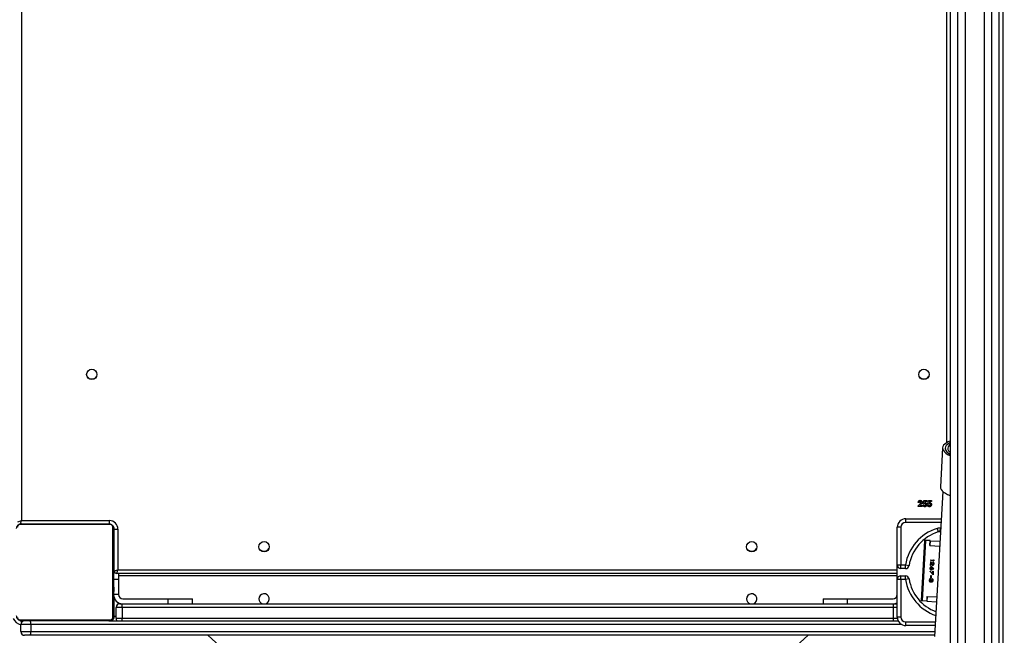
# Model space of a CAD drawing. Units: inches. Extents: x -796 to 3608, y 169 to 1807.
# Drawn here: x 549 to 630, y 523 to 574 of the extents above; entities that cross this region are included whole.
import ezdxf

# ---------------------------------------------------------------- set-up
doc = ezdxf.new("R2010")
doc.units = ezdxf.units.IN
doc.header["$MEASUREMENT"] = 0
doc.layers.add('VP-DIM', color=7, linetype='Continuous')
doc.layers.add('VP-HIC', color=6, linetype='Continuous')
doc.layers.add('VP-EQ', color=7, linetype='Continuous', true_color=0x8a3492)
doc.styles.get("Standard").update_dxf_attribs({"font": 'arial.ttf'})
doc.dimstyles.get("Standard").update_dxf_attribs({"dimtxt": 14, "dimasz": 20, "dimexe": 20, "dimexo": 50, "dimgap": 20, "dimtad": 0, "dimdec": 0, "dimzin": 0, "dimdsep": 46, "dimtxsty": 'Standard', "dimcen": -0.09, "dimadec": 0, "dimazin": 0, "dimtfac": 1, "dimtdec": 4, "dimtofl": 0, "dimtmove": 0, "dimatfit": 3, "dimfxl": 70, "dimfxlon": 1, "dimtolj": 1, "dimtzin": 0, "dimarcsym": 0})

# ---------------------------------------------------------------- blocks, each defined once
blk = doc.blocks.new('*D104')
at = {"layer": 'Defpoints', "color": 0}
for p in [(327.222, 975.026), (1123.735, 368.517), (1904.85, 368.517)]:
    blk.add_point(p, dxfattribs=at)
at = {"layer": 'VP-DIM', "color": 0, "lineweight": -2}
for p, q in [((1834.85, 975.026), (1924.85, 975.026)), ((1904.85, 955.026), (1904.85, 707.311)), ((1904.85, 388.517), (1904.85, 636.231)), ((1834.85, 368.517), (1924.85, 368.517))]:
    blk.add_line(p, q, dxfattribs=at)
at = {"layer": 'VP-DIM', "color": 0}
for points in [[(1908.183, 955.026), (1901.516, 955.026), (1904.85, 975.026)], [(1901.516, 388.517), (1908.183, 388.517), (1904.85, 368.517)]]:
    blk.add_solid(points, dxfattribs=at)
at = {"layer": 'VP-DIM', "color": 0, "insert": (1904.85, 671.771), "char_height": 14, "attachment_point": 5, "rotation": 90}
blk.add_mtext('\\A1;605', dxfattribs=at)
blk = doc.blocks.new('*D122')
at = {"layer": 'Defpoints', "color": 0}
for p in [(282.455, 1174.252), (1100.835, 169.277), (2073.075, 169.277)]:
    blk.add_point(p, dxfattribs=at)
at = {"layer": 'VP-DIM', "color": 0, "lineweight": -2}
for p, q in [((2003.075, 1174.252), (2093.075, 1174.252)), ((2073.075, 1154.252), (2073.075, 712.037)), ((2073.075, 189.277), (2073.075, 631.493)), ((2003.075, 169.277), (2093.075, 169.277))]:
    blk.add_line(p, q, dxfattribs=at)
at = {"layer": 'VP-DIM', "color": 0}
for points in [[(2076.408, 1154.252), (2069.742, 1154.252), (2073.075, 1174.252)], [(2069.742, 189.277), (2076.408, 189.277), (2073.075, 169.277)]]:
    blk.add_solid(points, dxfattribs=at)
at = {"layer": 'VP-DIM', "color": 0, "insert": (2073.075, 671.765), "char_height": 14, "attachment_point": 5, "rotation": 90}
blk.add_mtext('\\A1;1005', dxfattribs=at)
blk = doc.blocks.new('3080')
at = {"color": 7, "linetype": 'Continuous', "lineweight": 25}
for p, q in [((18637.44, 11709.69), (18637.44, 10335.69)), ((19443.44, 9917.11), (19443.44, 10979.19)), ((19403.44, 9999.19), (19403.44, 10944.69)), ((19396.84, 10395.64), (19395.04, 10363.66)), ((19399.04, 10395.51), (19398.98, 10394.4)), ((19397.02, 10359.75), (19390.27, 10240.22)), ((19376.61, 10347.75), (19378.09, 10349.32)), ((19377.64, 10350.62), (19376.74, 10350.62)), ((19380.87, 10349.52), (19381.45, 10352.29)), ((19381.62, 10349.34), (19380.87, 10349.52)), ((19381.45, 10352.29), (19383.73, 10352.29)), ((19382.16, 10351.46), (19381.97, 10350.51)), ((19383.73, 10351.46), (19382.16, 10351.46)), ((19383.73, 10352.29), (19383.73, 10351.46)), ((19384.71, 10349.52), (19385.3, 10352.29)), ((19385.47, 10349.34), (19384.71, 10349.52)), ((19385.3, 10352.29), (19387.58, 10352.29)), ((19386.01, 10351.46), (19385.82, 10350.51)), ((19387.58, 10351.46), (19386.01, 10351.46)), ((19387.58, 10352.29), (19387.58, 10351.46)), ((19376.61, 10347.29), (19376.61, 10347.75)), ((19379.95, 10347.29), (19376.61, 10347.29)), ((19378.79, 10348.72), (19378.27, 10348.12)), ((19378.27, 10348.12), (19379.95, 10348.12)), ((19379.95, 10348.12), (19379.95, 10347.29)), ((19380.46, 10348.51), (19381.49, 10348.51)), ((19384.31, 10348.51), (19385.33, 10348.51)), ((18634.44, 10334.69), (18637.44, 10335.69)), ((18637.44, 10335.69), (18709.94, 10335.69)), ((18637.44, 10333.19), (18709.44, 10333.19)), ((19366.44, 10334.19), (19366.44, 10337.19)), ((19366.44, 10337.19), (19395.75, 10337.19)), ((18710.68, 10332.5), (18636.2, 10332.5)), ((18712.75, 10255.95), (18712.75, 10330.44)), ((18713.44, 10330.19), (18713.4, 10330.67)), ((18713.44, 10329.19), (18713.44, 10257.19)), ((18713.94, 10294.19), (18713.94, 10328.69)), ((18713.94, 10328.69), (18716.94, 10328.69)), ((18716.94, 10328.69), (18716.94, 10295.19)), ((19362.44, 10330.19), (19359.44, 10330.19)), ((19359.44, 10299.19), (19359.44, 10330.19)), ((19362.44, 10330.19), (19362.44, 10299.19)), ((19392.31, 10329.2), (19393.19, 10326.34)), ((19381.95, 10319.45), (19379.14, 10269.53)), ((19382.76, 10319.4), (19379.94, 10269.48)), ((19382.76, 10319.4), (19381.95, 10319.45)), ((19386.52, 10319.19), (19382.76, 10319.4)), ((19386.29, 10315.2), (19386.52, 10319.19)), ((19386.58, 10319.18), (19386.36, 10315.19)), ((19386.58, 10319.18), (19386.52, 10319.19)), ((19386.58, 10319.18), (19394.7, 10318.73)), ((18713.64, 10310.46), (18713.44, 10310.46)), ((18713.64, 10310.25), (18713.44, 10310.25)), ((18713.64, 10309.11), (18713.44, 10309.11)), ((18713.64, 10308.58), (18713.44, 10308.58)), ((19386.38, 10315.19), (19386.29, 10315.2)), ((19386.38, 10315.19), (19394.48, 10314.73)), ((18713.64, 10306.97), (18713.44, 10306.97)), ((18713.64, 10306.95), (18713.44, 10306.95)), ((18713.64, 10305.36), (18713.44, 10305.36)), ((18713.64, 10304.54), (18713.44, 10304.54)), ((18713.64, 10301.58), (18713.44, 10301.58)), ((18713.64, 10307.59), (18713.64, 10306.97)), ((18713.64, 10306.97), (18713.64, 10306.95)), ((18713.64, 10306.95), (18713.64, 10306.68)), ((19386.85, 10298.72), (19387.04, 10302.11)), ((19386.93, 10298.72), (19387.12, 10301.95)), ((19387.04, 10302.11), (19387.96, 10300.12)), ((19387.08, 10302.82), (19387.1, 10303.26)), ((19388.9, 10302.71), (19387.08, 10302.82)), ((19387.1, 10303.26), (19388.93, 10303.16)), ((19387.24, 10301.03), (19387.1, 10298.71)), ((19387.17, 10302.81), (19387.19, 10303.26)), ((19387.83, 10299.74), (19387.24, 10301.03)), ((19387.32, 10301.02), (19387.24, 10301.03)), ((19387.92, 10299.74), (19387.32, 10301.02)), ((19388.73, 10301.38), (19388.76, 10301.82)), ((19388.82, 10301.37), (19388.73, 10301.38)), ((19388.82, 10301.37), (19388.84, 10301.82)), ((19388.93, 10303.16), (19388.9, 10302.71)), ((19389.39, 10302.91), (19389.3, 10302.92)), ((18713.64, 10297.26), (18713.44, 10297.26)), ((18713.64, 10297.07), (18713.44, 10297.07)), ((18713.64, 10296.47), (18713.44, 10296.47)), ((18713.44, 10295.19), (18713.94, 10295.19)), ((18713.64, 10293.52), (18713.44, 10293.52)), ((18713.94, 10294.19), (18716.94, 10295.19)), ((18715.94, 10292.19), (18716.94, 10295.19)), ((19359.44, 10299.19), (19362.44, 10299.19)), ((19359.44, 10287.19), (19359.44, 10299.19)), ((19362.44, 10299.19), (19366.23, 10299.19)), ((19362.44, 10296.19), (19362.44, 10299.19)), ((19366.23, 10296.19), (19362.44, 10296.19)), ((19366.23, 10296.19), (19366.23, 10299.19)), ((19366.23, 10299.19), (19369.19, 10298.72)), ((19386.5, 10293.67), (19386.63, 10294.05)), ((19388.91, 10290.9), (19386.5, 10293.67)), ((19386.59, 10293.66), (19386.5, 10293.67)), ((19386.59, 10293.66), (19386.69, 10293.98)), ((19388.92, 10290.99), (19386.59, 10293.66)), ((19386.63, 10294.05), (19388.7, 10291.67)), ((19386.75, 10296.5), (19386.66, 10296.51)), ((19387.1, 10298.71), (19386.85, 10298.72)), ((19387.43, 10295.35), (19387.35, 10295.35)), ((19387.56, 10297.53), (19387.47, 10297.53)), ((19387.92, 10299.74), (19387.83, 10299.74)), ((19387.99, 10296.45), (19387.91, 10296.45)), ((19389.1, 10295.49), (19388.16, 10296.86)), ((19388.25, 10296.86), (19388.16, 10296.86)), ((19388.2, 10297.38), (19389.25, 10295.82)), ((19389.13, 10295.56), (19388.25, 10296.86)), ((19388.76, 10299.13), (19388.67, 10299.13)), ((19388.7, 10291.67), (19388.83, 10293.99)), ((19388.78, 10291.67), (19388.91, 10293.98)), ((19388.83, 10293.99), (19389.08, 10293.97)), ((19389.08, 10293.97), (19388.91, 10290.9)), ((19389.25, 10295.82), (19389.1, 10295.49)), ((19389.33, 10300.18), (19389.24, 10300.19)), ((18713.64, 10291.56), (18713.44, 10291.56)), ((18713.64, 10290.37), (18713.44, 10290.37)), ((18713.64, 10288.92), (18713.44, 10288.92)), ((18713.64, 10288.68), (18713.44, 10288.68)), ((18713.64, 10288.68), (18713.44, 10288.68)), ((18713.64, 10288.67), (18713.44, 10288.67)), ((18713.64, 10287.82), (18713.44, 10287.82)), ((18713.64, 10286.21), (18713.44, 10286.21)), ((18713.64, 10286.2), (18713.44, 10286.2)), ((18713.64, 10284.6), (18713.44, 10284.6)), ((18713.64, 10291.62), (18713.64, 10291.62)), ((18713.64, 10290.18), (18713.64, 10290.14)), ((18713.64, 10286.21), (18713.64, 10286.2)), ((19359.44, 10292.19), (18715.94, 10292.19)), ((18717.44, 10292.19), (18717.44, 10287.38)), ((18717.44, 10287.38), (18717.44, 10275.21)), ((19362.44, 10287.19), (19359.44, 10287.19)), ((19359.44, 10256.19), (19359.44, 10287.19)), ((19362.44, 10287.19), (19362.44, 10290.19)), ((19362.44, 10290.19), (19366.23, 10290.19)), ((19362.44, 10287.19), (19362.44, 10256.19)), ((19366.23, 10287.19), (19362.44, 10287.19)), ((19366.23, 10287.19), (19366.23, 10290.19)), ((19369.19, 10287.67), (19366.23, 10287.19)), ((19386.19, 10286.62), (19386.1, 10286.63)), ((19386.9, 10285.3), (19386.81, 10285.3)), ((19386.93, 10288.25), (19386.91, 10287.8)), ((19387.11, 10288.63), (19387.22, 10290.55)), ((19387.37, 10288.61), (19387.11, 10288.63)), ((19387.2, 10288.62), (19387.31, 10290.54)), ((19387.22, 10290.55), (19387.48, 10290.53)), ((19387.48, 10290.53), (19387.37, 10288.61)), ((19387.43, 10286.81), (19387.68, 10286.8)), ((19387.6, 10285.65), (19387.51, 10285.66)), ((19388.11, 10285.49), (19388.02, 10285.49)), ((19388.14, 10287.54), (19388.17, 10287.99)), ((19388.23, 10287.54), (19388.14, 10287.54)), ((19388.23, 10287.54), (19388.25, 10287.98)), ((19388.55, 10286.47), (19388.47, 10286.47)), ((19388.78, 10291.67), (19388.7, 10291.67)), ((18713.64, 10284.03), (18713.44, 10284.03)), ((18713.7, 10283.85), (18713.44, 10283.85)), ((18713.64, 10283.62), (18713.44, 10283.62)), ((18713.64, 10282.5), (18713.44, 10282.5)), ((18713.64, 10280.98), (18713.44, 10280.98)), ((18713.64, 10279.92), (18713.44, 10279.92)), ((18713.64, 10278.93), (18713.44, 10278.93)), ((18713.64, 10277.37), (18713.44, 10277.37)), ((18713.64, 10276.15), (18713.44, 10276.15)), ((18713.64, 10280.98), (18713.64, 10279.92)), ((18713.64, 10279.92), (18713.64, 10278.93)), ((18713.44, 10275.91), (18713.68, 10275.91)), ((18713.44, 10275.21), (18717.44, 10275.21)), ((18713.94, 10256.69), (18713.94, 10272)), ((18717.44, 10275.21), (18717.44, 10274.69)), ((18720.94, 10271.19), (18758.44, 10271.19)), ((18758.44, 10267.19), (18758.44, 10271.19)), ((18758.44, 10271.19), (18778.44, 10271.19)), ((18778.44, 10267.19), (18778.44, 10271.19)), ((19298.44, 10271.19), (19298.44, 10267.19)), ((19298.44, 10271.19), (19318.44, 10271.19)), ((19318.44, 10267.19), (19318.44, 10271.19)), ((19318.44, 10271.19), (19355.94, 10271.19)), ((19379.94, 10269.48), (19379.14, 10269.53)), ((19383.7, 10269.27), (19379.94, 10269.48)), ((19383.93, 10273.26), (19383.7, 10269.27)), ((19383.77, 10269.26), (19383.7, 10269.27)), ((19383.99, 10273.26), (19383.77, 10269.26)), ((19383.77, 10269.26), (19391.89, 10268.81)), ((19383.93, 10273.26), (19384.01, 10273.26)), ((19384.01, 10273.26), (19392.11, 10272.8)), ((18720.44, 10264.19), (18715.44, 10264.19)), ((18715.44, 10255.19), (18715.44, 10264.19)), ((18718.44, 10267.19), (18720.44, 10267.19)), ((18720.44, 10264.19), (18720.44, 10267.19)), ((18720.44, 10267.19), (19356.44, 10267.19)), ((18720.44, 10264.19), (18720.44, 10255.19)), ((19356.44, 10264.19), (18720.44, 10264.19)), ((19356.44, 10264.19), (19356.44, 10267.19)), ((19356.44, 10267.19), (19358.44, 10267.19)), ((19356.44, 10255.19), (19356.44, 10264.19)), ((18636.2, 10253.88), (18710.68, 10253.88)), ((18709.44, 10253.19), (18637.44, 10253.19)), ((18709.42, 10253.19), (19360.12, 10253.19)), ((18715.44, 10255.19), (18720.44, 10255.19)), ((18720.44, 10255.19), (19356.44, 10255.19)), ((19362.44, 10256.19), (19359.44, 10256.19)), ((19366.44, 10249.19), (19366.44, 10252.19)), ((18636.94, 10244.19), (18636.94, 10250.19)), ((18645.11, 10250.19), (18636.94, 10250.19)), ((18636.94, 10244.19), (18645.11, 10244.19)), ((18645.11, 10250.19), (18645.11, 10244.19)), ((19390.78, 10249.19), (19366.44, 10249.19)), ((18644.61, 10241.19), (18639.94, 10241.19)), ((19390.33, 10241.19), (18644.61, 10241.19))]:
    blk.add_line(p, q, dxfattribs=at)
at = {"color": 8, "linetype": 'Continuous', "lineweight": 25}
for p, q in [((19446.44, 11003.19), (19446.44, 9917.11)), ((19400.44, 10400.05), (19400.44, 10978.69)), ((19409.44, 10041.99), (19409.44, 10901.91)), ((19437.44, 10042.04), (19437.44, 10901.93)), ((18636.56, 10333.04), (18637.44, 10335.69)), ((18709.94, 10333.16), (18709.94, 10335.69)), ((19395.58, 10334.19), (19366.44, 10334.19)), ((18713.44, 10330.19), (18713.65, 10330.19)), ((18716.94, 10295.19), (19359.44, 10295.19)), ((18713.64, 10287.38), (18717.44, 10287.38)), ((19359.44, 10290.19), (18717.44, 10290.19)), ((18716.94, 10268.35), (18716.94, 10266.79)), ((19359.44, 10264.19), (19356.44, 10264.19)), ((18713.44, 10256.19), (18713.91, 10256.19)), ((18715.44, 10256.69), (18713.94, 10256.69)), ((18716.08, 10253.34), (18716, 10253.19)), ((18720.44, 10253.19), (18720.44, 10255.19)), ((19356.44, 10253.19), (19356.44, 10255.19)), ((19356.44, 10255.19), (19359.51, 10255.19)), ((19366.44, 10252.19), (19390.95, 10252.19)), ((19362.83, 10250.19), (18645.11, 10250.19)), ((18645.11, 10244.19), (19390.5, 10244.19))]:
    blk.add_line(p, q, dxfattribs=at)
at = {"color": 7, "linetype": 'Continuous', "lineweight": 25, "flags": 128}
for points in [[(19403.44, 10401.35), (19403.38, 10401.33), (19401.51, 10400.59), (19399.92, 10399.75), (19398.64, 10398.81), (19397.69, 10397.81), (19397.09, 10396.74), (19396.84, 10395.64), (19396.96, 10394.51), (19397.44, 10393.38), (19398.27, 10392.28), (19399.44, 10391.2), (19400.92, 10390.19), (19402.7, 10389.25), (19403.44, 10388.91)], [(19403.44, 10400.17), (19403.41, 10400.16), (19401.86, 10399.39), (19400.6, 10398.52), (19399.67, 10397.57), (19399.08, 10396.57), (19398.84, 10395.52), (19398.96, 10394.46), (19399.43, 10393.4), (19400.25, 10392.35), (19401.4, 10391.35), (19402.86, 10390.4), (19403.44, 10390.08)], [(19403.44, 10400.05), (19402.02, 10399.33), (19400.78, 10398.47), (19399.86, 10397.54), (19399.27, 10396.54), (19399.04, 10395.51)], [(19399.04, 10395.51), (19399.16, 10394.46), (19399.62, 10393.41), (19400.44, 10392.37), (19401.58, 10391.38), (19403.02, 10390.44), (19403.44, 10390.21)], [(19395.04, 10363.66), (19395.15, 10362.54), (19395.63, 10361.41), (19396.46, 10360.3), (19397.63, 10359.23), (19399.12, 10358.22), (19400.9, 10357.27), (19402.94, 10356.42), (19403.44, 10356.24)], [(19359.44, 10267.02), (19359.03, 10267.14), (19358.44, 10267.19)]]:
    blk.add_lwpolyline(points, dxfattribs=at)
at = {"color": 7, "linetype": 'Continuous', "lineweight": 25}
for centre in [(18695.44, 10456.19), (19381.44, 10456.19), (18837.44, 10314.19), (19239.44, 10314.19)]:
    blk.add_circle(centre, 4.25, dxfattribs=at)
for centre, radius, start, end in [((18695.44, 10457.19), 4.75, 214.60209, 328.36706), ((19381.44, 10457.19), 4.75, 213.7676, 270), ((19381.44, 10457.19), 4.75, 270, 327.60383), ((19405.52, 10394.6), 4.56, 117.19925, 169.9277), ((19405.79, 10395.75), 4.77, 184.22728, 240.46177), ((18637.48, 10331.65), 1.54, 91.61578, 146.49343), ((18709.4, 10331.65), 1.54, 33.50657, 88.38422), ((18709.94, 10328.69), 7, 0, 90), ((19366.44, 10330.19), 7, 90, 180), ((19366.44, 10330.19), 4, 90, 180), ((18709.94, 10328.69), 4, 0, 50.0709), ((18711.9, 10329.15), 1.54, 1.61578, 56.49343), ((19403.44, 10293.19), 37.69, 107.18069, 170.83982), ((19403.44, 10293.19), 34.69, 107.18069, 170.83982), ((19394.97, 10320.6), 6, 101.34129, 107.18069), ((19394.97, 10320.6), 6, 88.25607, 101.34129), ((18837.44, 10315.19), 4.75, 214.00915, 328.64688), ((19239.44, 10315.19), 4.75, 214.00915, 328.64688), ((18715.94, 10294.19), 2, 180, 270), ((19362.44, 10299.19), 3, 180, 270), ((19366.23, 10299.19), 3, 270, 350.83982), ((19362.44, 10287.19), 3, 90, 180), ((19366.23, 10287.19), 3, 9.16018, 90), ((19403.44, 10293.19), 34.69, 189.16018, 249.73611), ((18720.94, 10274.69), 7.5, 180, 270), ((18720.94, 10274.69), 3.5, 180, 270), ((18837.44, 10271.19), 4.25, 289.74992, 180), ((18837.44, 10271.19), 4.25, 180, 250.25008), ((19239.44, 10271.19), 4.25, 289.74992, 180), ((19239.44, 10271.19), 4.25, 180, 250.25008), ((19355.94, 10274.69), 3.5, 270, 0), ((19355.94, 10274.69), 7.5, 270, 297.81814), ((18718.44, 10264.19), 3, 90, 180), ((18637.48, 10254.73), 1.54, 213.50657, 268.38422), ((18638.94, 10258.69), 6, 243.82893, 264.14701), ((18639.94, 10250.19), 3, 90, 180), ((18640.23, 10250.92), 4.93, 351.49027, 27.44257), ((18709.4, 10254.73), 1.54, 271.61578, 326.49343), ((18710.44, 10256.19), 3, 270, 360), ((18709.94, 10256.69), 4, 298.95502, 360), ((18711.9, 10257.24), 1.54, 303.50657, 358.38422), ((18718.44, 10255.19), 3, 180, 221.81031), ((19366.44, 10256.19), 7, 180, 270), ((19366.44, 10256.19), 4, 180, 270), ((18639.94, 10244.19), 3, 180, 270), ((18640.23, 10243.46), 4.93, 332.55743, 8.50973), ((19038.44, 10497.4), 356.2, 225.9936, 314.0064)]:
    blk.add_arc(centre, radius, start, end, dxfattribs=at)
at = {"color": 8, "linetype": 'Continuous', "lineweight": 25}
for centre, radius, start, end in [((19394.97, 10320.6), 9, 87.7604, 107.18069), ((19403.44, 10293.19), 37.69, 189.16018, 251.12827), ((18638.94, 10258.69), 9, 203.03074, 257.17986)]:
    blk.add_arc(centre, radius, start, end, dxfattribs=at)
at = {"color": 7, "linetype": 'Continuous', "lineweight": 25}
for points, knots in [([(19415.44, 10894.74), (19415.44, 10894.05), (19415.44, 10889.86), (19415.44, 10882.31), (19415.44, 10872.33), (19415.44, 10863.01), (19415.44, 10854.35), (19415.44, 10846.51), (19415.44, 10839.46), (19415.44, 10833.2), (19415.44, 10827.56), (19415.44, 10822.37), (19415.44, 10814.11), (19415.44, 10802.41), (19415.44, 10787.05), (19415.44, 10762.45), (19415.44, 10728.28), (19415.44, 10685.58), (19415.44, 10643.52), (19415.44, 10602.25), (19415.44, 10560.16), (19415.44, 10517), (19415.44, 10472.77), (19415.44, 10427.46), (19415.44, 10381.35), (19415.44, 10334.47), (19415.44, 10296.87), (19415.44, 10269.04), (19415.44, 10251.29), (19415.44, 10233.65), (19415.44, 10216.41), (19415.44, 10199.85), (19415.44, 10187.04), (19415.44, 10177.42), (19415.44, 10170.43), (19415.44, 10162.47), (19415.44, 10153.54), (19415.44, 10143.62), (19415.44, 10132.7), (19415.44, 10121.15), (19415.44, 10109.01), (19415.44, 10096.33), (19415.44, 10082.78), (19415.44, 10068.36), (19415.44, 10053.91), (19415.44, 10044.24), (19415.44, 10039.7)], [0, 0, 0, 0, 0.002993, 0.018228, 0.032442, 0.045635, 0.057807, 0.068958, 0.078536, 0.087208, 0.094971, 0.101877, 0.108611, 0.128929, 0.149663, 0.170771, 0.22748, 0.284188, 0.334822, 0.385455, 0.436088, 0.486721, 0.538275, 0.589828, 0.641382, 0.692935, 0.744489, 0.763392, 0.782296, 0.801168, 0.819394, 0.836731, 0.853179, 0.859462, 0.866701, 0.874931, 0.884153, 0.894366, 0.905572, 0.917769, 0.929821, 0.942706, 0.956424, 0.970976, 0.986362, 1, 1, 1, 1]), ([(19431.44, 10039.7), (19431.44, 10044.26), (19431.44, 10053.89), (19431.44, 10068.19), (19431.44, 10082.28), (19431.44, 10095.3), (19431.44, 10107.29), (19431.44, 10118.05), (19431.44, 10127.64), (19431.44, 10136.1), (19431.44, 10143.68), (19431.44, 10150.61), (19431.44, 10161.59), (19431.44, 10176.99), (19431.44, 10196.9), (19431.44, 10228.28), (19431.44, 10270.63), (19431.44, 10321.41), (19431.44, 10369.5), (19431.44, 10414.98), (19431.44, 10459.7), (19431.44, 10503.91), (19431.44, 10547.58), (19431.44, 10590.67), (19431.44, 10632.92), (19431.44, 10674.31), (19431.44, 10706.27), (19431.44, 10729.32), (19431.44, 10743.83), (19431.44, 10758.04), (19431.44, 10771.74), (19431.44, 10784.73), (19431.44, 10794.66), (19431.44, 10802.04), (19431.44, 10807.39), (19431.44, 10813.43), (19431.44, 10820.18), (19431.44, 10827.61), (19431.44, 10835.73), (19431.44, 10844.24), (19431.44, 10853.1), (19431.44, 10862.27), (19431.44, 10871.97), (19431.44, 10882.18), (19431.44, 10889.84), (19431.44, 10894.06), (19431.44, 10894.75)], [0, 0, 0, 0, 0.013676, 0.02891, 0.043124, 0.056317, 0.068489, 0.07964, 0.089219, 0.09789, 0.105654, 0.112559, 0.119293, 0.139611, 0.160345, 0.181453, 0.238161, 0.29487, 0.345502, 0.396135, 0.446768, 0.497401, 0.548954, 0.600507, 0.652061, 0.703614, 0.755167, 0.77407, 0.792973, 0.811846, 0.830071, 0.847408, 0.863857, 0.87014, 0.877378, 0.885608, 0.89483, 0.905043, 0.916249, 0.928446, 0.940497, 0.953383, 0.967101, 0.981653, 0.997038, 1, 1, 1, 1]), ([(19376.74, 10350.62), (19376.77, 10350.88), (19376.82, 10351.39), (19377.22, 10352), (19377.78, 10352.37), (19378.18, 10352.4), (19378.38, 10352.42)], [0, 0, 0, 0, 0.280638, 0.559928, 0.779782, 1, 1, 1, 1]), ([(19378.33, 10351.52), (19378.21, 10351.5), (19377.98, 10351.46), (19377.7, 10351.11), (19377.66, 10350.81), (19377.64, 10350.62)], [0, 0, 0, 0, 0.2787548, 0.5592732, 1, 1, 1, 1]), ([(19378.09, 10349.32), (19378.34, 10349.57), (19378.77, 10350), (19378.92, 10350.6), (19378.99, 10350.86)], [0, 0, 0, 0, 0.562478, 1, 1, 1, 1]), ([(19378.99, 10350.86), (19378.98, 10350.96), (19378.96, 10351.15), (19378.78, 10351.38), (19378.56, 10351.51), (19378.41, 10351.52), (19378.33, 10351.52)], [0, 0, 0, 0, 0.279841, 0.559185, 0.779391, 1, 1, 1, 1]), ([(19378.38, 10352.42), (19378.61, 10352.4), (19379.05, 10352.35), (19379.54, 10351.94), (19379.83, 10351.44), (19379.86, 10351.09), (19379.88, 10350.92)], [0, 0, 0, 0, 0.279748, 0.558964, 0.779633, 1, 1, 1, 1]), ([(19379.88, 10350.92), (19379.86, 10350.69), (19379.8, 10350.22), (19379.41, 10349.47), (19379.02, 10349), (19378.79, 10348.72)], [0, 0, 0, 0, 0.27944, 0.559475, 1, 1, 1, 1]), ([(19382.21, 10349.66), (19382.15, 10349.66), (19382.02, 10349.64), (19381.81, 10349.53), (19381.69, 10349.42), (19381.62, 10349.34)], [0, 0, 0, 0, 0.279732, 0.559865, 1, 1, 1, 1]), ([(19381.97, 10350.51), (19382.03, 10350.53), (19382.13, 10350.55), (19382.23, 10350.56), (19382.28, 10350.56)], [0, 0, 0, 0, 0.559978, 1, 1, 1, 1]), ([(19382.9, 10348.87), (19382.89, 10348.98), (19382.87, 10349.2), (19382.7, 10349.46), (19382.47, 10349.64), (19382.3, 10349.65), (19382.21, 10349.66)], [0, 0, 0, 0, 0.280345, 0.559895, 0.780024, 1, 1, 1, 1]), ([(19382.28, 10350.56), (19382.51, 10350.53), (19382.99, 10350.47), (19383.49, 10350.01), (19383.76, 10349.46), (19383.78, 10349.09), (19383.79, 10348.9)], [0, 0, 0, 0, 0.279289, 0.55876, 0.779156, 1, 1, 1, 1]), ([(19386.06, 10349.66), (19385.99, 10349.66), (19385.86, 10349.64), (19385.66, 10349.53), (19385.54, 10349.42), (19385.47, 10349.34)], [0, 0, 0, 0, 0.279732, 0.559865, 1, 1, 1, 1]), ([(19385.82, 10350.51), (19385.87, 10350.53), (19385.97, 10350.55), (19386.08, 10350.56), (19386.12, 10350.56)], [0, 0, 0, 0, 0.5599784, 1, 1, 1, 1]), ([(19386.74, 10348.87), (19386.73, 10348.98), (19386.72, 10349.2), (19386.55, 10349.46), (19386.32, 10349.64), (19386.14, 10349.65), (19386.06, 10349.66)], [0, 0, 0, 0, 0.280345, 0.559895, 0.780024, 1, 1, 1, 1]), ([(19386.12, 10350.56), (19386.36, 10350.53), (19386.83, 10350.47), (19387.34, 10350.01), (19387.6, 10349.46), (19387.63, 10349.09), (19387.64, 10348.9)], [0, 0, 0, 0, 0.279289, 0.55876, 0.779156, 1, 1, 1, 1]), ([(19382.12, 10347.16), (19381.9, 10347.18), (19381.47, 10347.22), (19380.95, 10347.57), (19380.6, 10348.02), (19380.51, 10348.34), (19380.46, 10348.51)], [0, 0, 0, 0, 0.279869, 0.559369, 0.779507, 1, 1, 1, 1]), ([(19381.49, 10348.51), (19381.53, 10348.44), (19381.61, 10348.3), (19381.84, 10348.11), (19382.05, 10348.08), (19382.17, 10348.06)], [0, 0, 0, 0, 0.2810885, 0.5618043, 1, 1, 1, 1]), ([(19383.79, 10348.9), (19383.77, 10348.65), (19383.72, 10348.15), (19383.27, 10347.57), (19382.72, 10347.22), (19382.32, 10347.18), (19382.12, 10347.16)], [0, 0, 0, 0, 0.279848, 0.559562, 0.779724, 1, 1, 1, 1]), ([(19382.17, 10348.06), (19382.29, 10348.08), (19382.51, 10348.11), (19382.75, 10348.34), (19382.88, 10348.6), (19382.89, 10348.78), (19382.9, 10348.87)], [0, 0, 0, 0, 0.279088, 0.558757, 0.779144, 1, 1, 1, 1]), ([(19385.97, 10347.16), (19385.75, 10347.18), (19385.32, 10347.22), (19384.79, 10347.57), (19384.45, 10348.02), (19384.35, 10348.34), (19384.31, 10348.51)], [0, 0, 0, 0, 0.279869, 0.559369, 0.779507, 1, 1, 1, 1]), ([(19385.33, 10348.51), (19385.37, 10348.44), (19385.45, 10348.3), (19385.68, 10348.11), (19385.89, 10348.08), (19386.02, 10348.06)], [0, 0, 0, 0, 0.2810885, 0.5618043, 1, 1, 1, 1]), ([(19387.64, 10348.9), (19387.61, 10348.65), (19387.56, 10348.15), (19387.12, 10347.57), (19386.56, 10347.22), (19386.17, 10347.18), (19385.97, 10347.16)], [0, 0, 0, 0, 0.279848, 0.559562, 0.779724, 1, 1, 1, 1]), ([(19386.02, 10348.06), (19386.13, 10348.08), (19386.36, 10348.11), (19386.6, 10348.34), (19386.73, 10348.6), (19386.74, 10348.78), (19386.74, 10348.87)], [0, 0, 0, 0, 0.279088, 0.558757, 0.779144, 1, 1, 1, 1]), ([(18633.44, 10329.19), (18633.46, 10329.46), (18633.49, 10330.03), (18633.76, 10330.83), (18634.15, 10331.5), (18634.55, 10331.98), (18635.03, 10332.41), (18635.58, 10332.75), (18636.41, 10333.11), (18637.02, 10333.16), (18637.44, 10333.19)], [0, 0, 0, 0, 0.143101, 0.299549, 0.405379, 0.489658, 0.574622, 0.683132, 0.780409, 1, 1, 1, 1]), ([(18709.44, 10333.19), (18709.71, 10333.18), (18710.27, 10333.15), (18711.08, 10332.87), (18711.74, 10332.48), (18712.23, 10332.08), (18712.65, 10331.61), (18713, 10331.06), (18713.36, 10330.22), (18713.41, 10329.61), (18713.44, 10329.19)], [0, 0, 0, 0, 0.143101, 0.299549, 0.405379, 0.489658, 0.574622, 0.683132, 0.780409, 1, 1, 1, 1]), ([(18636.2, 10332.5), (18635.99, 10332.49), (18635.7, 10332.47), (18635.25, 10332.28), (18634.96, 10332.1), (18634.7, 10331.88), (18634.49, 10331.62), (18634.28, 10331.26), (18634.15, 10330.84), (18634.14, 10330.57), (18634.13, 10330.44)], [0, 0, 0, 0, 0.244996, 0.340931, 0.437639, 0.508581, 0.579548, 0.675598, 0.836538, 1, 1, 1, 1]), ([(18712.75, 10330.44), (18712.74, 10330.64), (18712.72, 10330.93), (18712.53, 10331.38), (18712.35, 10331.67), (18712.12, 10331.93), (18711.86, 10332.15), (18711.5, 10332.35), (18711.09, 10332.48), (18710.82, 10332.5), (18710.68, 10332.5)], [0, 0, 0, 0, 0.244996, 0.340931, 0.437639, 0.508581, 0.579548, 0.675598, 0.836538, 1, 1, 1, 1]), ([(19395.29, 10329.09), (19395.14, 10328.83), (19394.77, 10328.19), (19394.3, 10327.38), (19393.95, 10326.77), (19393.8, 10326.52), (19393.79, 10326.49), (19393.79, 10326.49)], [0, 0, 0, 0, 0.199913, 0.486522, 0.718873, 0.903692, 1, 1, 1, 1]), ([(18713.64, 10310.46), (18713.64, 10310.45), (18713.64, 10310.43), (18713.64, 10310.3), (18713.64, 10310.25)], [0, 0, 0, 0, 0.571119, 1, 1, 1, 1]), ([(19389.24, 10300.19), (19389.24, 10300.36), (19389.24, 10300.7), (19389.11, 10301.09), (19388.93, 10301.31), (19388.8, 10301.35), (19388.73, 10301.38)], [0, 0, 0, 0, 0.2797227, 0.5589024, 0.7791554, 1, 1, 1, 1]), ([(19388.76, 10301.82), (19388.88, 10301.79), (19389.12, 10301.72), (19389.37, 10301.27), (19389.5, 10300.72), (19389.5, 10300.34), (19389.5, 10300.15)], [0, 0, 0, 0, 0.280033, 0.559551, 0.779669, 1, 1, 1, 1]), ([(19389.33, 10300.18), (19389.33, 10300.35), (19389.33, 10300.69), (19389.2, 10301.09), (19389.01, 10301.31), (19388.88, 10301.35), (19388.82, 10301.37)], [0, 0, 0, 0, 0.279723, 0.558902, 0.779155, 1, 1, 1, 1]), ([(19389.3, 10302.92), (19389.31, 10302.98), (19389.32, 10303.09), (19389.38, 10303.22), (19389.44, 10303.31), (19389.49, 10303.32), (19389.51, 10303.32)], [0, 0, 0, 0, 0.27975, 0.559822, 0.779937, 1, 1, 1, 1]), ([(19389.47, 10302.49), (19389.44, 10302.5), (19389.38, 10302.52), (19389.33, 10302.64), (19389.3, 10302.78), (19389.3, 10302.87), (19389.3, 10302.92)], [0, 0, 0, 0, 0.2791222, 0.5587246, 0.7793275, 1, 1, 1, 1]), ([(19389.55, 10302.48), (19389.52, 10302.49), (19389.47, 10302.52), (19389.41, 10302.64), (19389.38, 10302.77), (19389.39, 10302.87), (19389.39, 10302.91)], [0, 0, 0, 0, 0.279122, 0.558725, 0.779327, 1, 1, 1, 1]), ([(19389.39, 10302.91), (19389.39, 10302.97), (19389.41, 10303.09), (19389.46, 10303.22), (19389.53, 10303.31), (19389.58, 10303.31), (19389.6, 10303.32)], [0, 0, 0, 0, 0.27975, 0.559822, 0.779937, 1, 1, 1, 1]), ([(19389.68, 10302.9), (19389.68, 10302.84), (19389.66, 10302.72), (19389.61, 10302.58), (19389.54, 10302.5), (19389.49, 10302.49), (19389.47, 10302.49)], [0, 0, 0, 0, 0.279818, 0.559755, 0.779918, 1, 1, 1, 1]), ([(19389.51, 10303.32), (19389.54, 10303.31), (19389.6, 10303.29), (19389.66, 10303.17), (19389.69, 10303.04), (19389.68, 10302.94), (19389.68, 10302.9)], [0, 0, 0, 0, 0.279327, 0.558908, 0.779428, 1, 1, 1, 1]), ([(19386.66, 10296.51), (19386.68, 10296.73), (19386.74, 10297.18), (19386.97, 10297.67), (19387.24, 10297.94), (19387.42, 10297.97), (19387.5, 10297.98)], [0, 0, 0, 0, 0.2796375, 0.5590813, 0.7795606, 1, 1, 1, 1]), ([(19387.34, 10294.91), (19387.22, 10294.94), (19387, 10295), (19386.77, 10295.44), (19386.65, 10295.97), (19386.66, 10296.33), (19386.66, 10296.51)], [0, 0, 0, 0, 0.279674, 0.558954, 0.779483, 1, 1, 1, 1]), ([(19387.42, 10294.9), (19387.31, 10294.93), (19387.08, 10295), (19386.85, 10295.44), (19386.74, 10295.97), (19386.74, 10296.32), (19386.75, 10296.5)], [0, 0, 0, 0, 0.279674, 0.558954, 0.779483, 1, 1, 1, 1]), ([(19386.75, 10296.5), (19386.77, 10296.73), (19386.82, 10297.17), (19387.05, 10297.66), (19387.32, 10297.94), (19387.5, 10297.96), (19387.59, 10297.97)], [0, 0, 0, 0, 0.279638, 0.559081, 0.779561, 1, 1, 1, 1]), ([(19387.47, 10297.53), (19387.39, 10297.51), (19387.24, 10297.48), (19387.06, 10297.18), (19386.95, 10296.83), (19386.92, 10296.59), (19386.91, 10296.47)], [0, 0, 0, 0, 0.278977, 0.558753, 0.779212, 1, 1, 1, 1]), ([(19386.91, 10296.47), (19386.91, 10296.32), (19386.91, 10296.01), (19387.02, 10295.65), (19387.17, 10295.4), (19387.29, 10295.37), (19387.35, 10295.35)], [0, 0, 0, 0, 0.280045, 0.559976, 0.780034, 1, 1, 1, 1]), ([(19388.16, 10296.34), (19388.13, 10296.13), (19388.08, 10295.69), (19387.86, 10295.22), (19387.6, 10294.93), (19387.42, 10294.92), (19387.34, 10294.91)], [0, 0, 0, 0, 0.279643, 0.559335, 0.779541, 1, 1, 1, 1]), ([(19387.35, 10295.35), (19387.43, 10295.37), (19387.59, 10295.41), (19387.76, 10295.73), (19387.87, 10296.08), (19387.9, 10296.33), (19387.91, 10296.45)], [0, 0, 0, 0, 0.278788, 0.5586, 0.779177, 1, 1, 1, 1]), ([(19387.43, 10295.35), (19387.51, 10295.37), (19387.67, 10295.41), (19387.85, 10295.72), (19387.96, 10296.08), (19387.98, 10296.33), (19387.99, 10296.45)], [0, 0, 0, 0, 0.278788, 0.5586, 0.779177, 1, 1, 1, 1]), ([(19387.91, 10296.45), (19387.91, 10296.61), (19387.91, 10296.91), (19387.8, 10297.27), (19387.65, 10297.49), (19387.53, 10297.52), (19387.47, 10297.53)], [0, 0, 0, 0, 0.280119, 0.559391, 0.779654, 1, 1, 1, 1]), ([(19387.5, 10297.98), (19387.65, 10297.92), (19387.9, 10297.82), (19388.11, 10297.51), (19388.2, 10297.38)], [0, 0, 0, 0, 0.558276, 1, 1, 1, 1]), ([(19387.99, 10296.45), (19388, 10296.6), (19388, 10296.9), (19387.89, 10297.26), (19387.73, 10297.48), (19387.62, 10297.51), (19387.56, 10297.53)], [0, 0, 0, 0, 0.280119, 0.559391, 0.779654, 1, 1, 1, 1]), ([(19388.67, 10298.68), (19388.57, 10298.71), (19388.38, 10298.76), (19388.1, 10299.18), (19387.93, 10299.53), (19387.83, 10299.74)], [0, 0, 0, 0, 0.279291, 0.559158, 1, 1, 1, 1]), ([(19388.76, 10298.68), (19388.66, 10298.7), (19388.46, 10298.76), (19388.19, 10299.17), (19388.02, 10299.52), (19387.92, 10299.74)], [0, 0, 0, 0, 0.279291, 0.559158, 1, 1, 1, 1]), ([(19387.96, 10300.12), (19388.07, 10299.87), (19388.23, 10299.53), (19388.47, 10299.18), (19388.61, 10299.15), (19388.67, 10299.13)], [0, 0, 0, 0, 0.5607551, 0.780531, 1, 1, 1, 1]), ([(19388.16, 10296.86), (19388.17, 10296.77), (19388.17, 10296.59), (19388.16, 10296.42), (19388.16, 10296.34)], [0, 0, 0, 0, 0.55991, 1, 1, 1, 1]), ([(19388.67, 10299.13), (19388.75, 10299.15), (19388.91, 10299.18), (19389.09, 10299.48), (19389.21, 10299.82), (19389.23, 10300.06), (19389.24, 10300.19)], [0, 0, 0, 0, 0.2791505, 0.5589598, 0.7793409, 1, 1, 1, 1]), ([(19389.5, 10300.15), (19389.47, 10299.93), (19389.43, 10299.48), (19389.2, 10299), (19388.93, 10298.72), (19388.76, 10298.69), (19388.67, 10298.68)], [0, 0, 0, 0, 0.279891, 0.559188, 0.779573, 1, 1, 1, 1]), ([(19388.76, 10299.13), (19388.84, 10299.14), (19389, 10299.18), (19389.18, 10299.47), (19389.29, 10299.82), (19389.32, 10300.06), (19389.33, 10300.18)], [0, 0, 0, 0, 0.2791505, 0.5589598, 0.7793409, 1, 1, 1, 1]), ([(18713.64, 10291.62), (18713.64, 10291.62), (18713.64, 10291.62), (18713.64, 10291.62), (18713.64, 10291.62)], [0, 0, 0, 0, 0.519013, 1, 1, 1, 1]), ([(19386.81, 10284.85), (19386.69, 10284.9), (19386.45, 10284.98), (19386.2, 10285.47), (19386.09, 10286.05), (19386.1, 10286.43), (19386.1, 10286.63)], [0, 0, 0, 0, 0.279346, 0.558802, 0.779291, 1, 1, 1, 1]), ([(19386.1, 10286.63), (19386.12, 10286.86), (19386.17, 10287.31), (19386.39, 10287.84), (19386.66, 10288.14), (19386.84, 10288.21), (19386.93, 10288.25)], [0, 0, 0, 0, 0.279876, 0.559011, 0.77927, 1, 1, 1, 1]), ([(19386.9, 10284.85), (19386.78, 10284.89), (19386.53, 10284.98), (19386.29, 10285.46), (19386.18, 10286.04), (19386.18, 10286.43), (19386.19, 10286.62)], [0, 0, 0, 0, 0.279346, 0.558802, 0.779291, 1, 1, 1, 1]), ([(19386.19, 10286.62), (19386.21, 10286.85), (19386.26, 10287.31), (19386.48, 10287.84), (19386.75, 10288.14), (19386.93, 10288.21), (19387.02, 10288.25)], [0, 0, 0, 0, 0.279876, 0.559011, 0.77927, 1, 1, 1, 1]), ([(19386.36, 10286.6), (19386.35, 10286.43), (19386.34, 10286.09), (19386.45, 10285.66), (19386.61, 10285.37), (19386.75, 10285.32), (19386.81, 10285.3)], [0, 0, 0, 0, 0.280589, 0.560141, 0.780308, 1, 1, 1, 1]), ([(19386.54, 10287.43), (19386.49, 10287.29), (19386.39, 10287.04), (19386.37, 10286.74), (19386.36, 10286.6)], [0, 0, 0, 0, 0.558702, 1, 1, 1, 1]), ([(19386.91, 10287.8), (19386.83, 10287.76), (19386.7, 10287.69), (19386.59, 10287.51), (19386.54, 10287.43)], [0, 0, 0, 0, 0.560694, 1, 1, 1, 1]), ([(19386.81, 10285.3), (19386.86, 10285.31), (19386.94, 10285.32), (19387.11, 10285.46), (19387.35, 10285.92), (19387.4, 10286.45), (19387.43, 10286.81)], [0, 0, 0, 0, 0.125572, 0.251185, 0.500631, 1, 1, 1, 1]), ([(19387.27, 10285.13), (19387.19, 10285.04), (19387.04, 10284.87), (19386.88, 10284.86), (19386.81, 10284.85)], [0, 0, 0, 0, 0.55946, 1, 1, 1, 1]), ([(19386.9, 10285.3), (19386.94, 10285.3), (19387.03, 10285.31), (19387.2, 10285.46), (19387.44, 10285.91), (19387.48, 10286.45), (19387.51, 10286.81)], [0, 0, 0, 0, 0.125572, 0.251185, 0.500631, 1, 1, 1, 1]), ([(19387.51, 10285.66), (19387.48, 10285.54), (19387.41, 10285.34), (19387.31, 10285.19), (19387.27, 10285.13)], [0, 0, 0, 0, 0.559838, 1, 1, 1, 1]), ([(19387.99, 10285.04), (19387.94, 10285.06), (19387.82, 10285.08), (19387.64, 10285.27), (19387.56, 10285.51), (19387.51, 10285.66)], [0, 0, 0, 0, 0.280508, 0.560792, 1, 1, 1, 1]), ([(19388.08, 10285.04), (19388.02, 10285.05), (19387.91, 10285.07), (19387.73, 10285.26), (19387.65, 10285.51), (19387.6, 10285.65)], [0, 0, 0, 0, 0.280508, 0.560792, 1, 1, 1, 1]), ([(19387.68, 10286.8), (19387.68, 10286.51), (19387.68, 10286.09), (19387.8, 10285.67), (19387.92, 10285.52), (19387.99, 10285.5), (19388.02, 10285.49)], [0, 0, 0, 0, 0.499383, 0.748985, 0.874533, 1, 1, 1, 1]), ([(19388.72, 10286.47), (19388.7, 10286.26), (19388.66, 10285.86), (19388.47, 10285.39), (19388.23, 10285.09), (19388.07, 10285.06), (19387.99, 10285.04)], [0, 0, 0, 0, 0.280085, 0.559868, 0.780099, 1, 1, 1, 1]), ([(19388.02, 10285.49), (19388.09, 10285.51), (19388.22, 10285.56), (19388.4, 10285.93), (19388.44, 10286.27), (19388.47, 10286.47)], [0, 0, 0, 0, 0.278886, 0.560018, 1, 1, 1, 1]), ([(19388.11, 10285.49), (19388.17, 10285.51), (19388.31, 10285.55), (19388.49, 10285.93), (19388.53, 10286.26), (19388.55, 10286.47)], [0, 0, 0, 0, 0.278886, 0.560018, 1, 1, 1, 1]), ([(19388.47, 10286.47), (19388.47, 10286.6), (19388.47, 10286.86), (19388.37, 10287.28), (19388.23, 10287.44), (19388.14, 10287.54)], [0, 0, 0, 0, 0.280622, 0.560395, 1, 1, 1, 1]), ([(19388.17, 10287.99), (19388.26, 10287.93), (19388.45, 10287.8), (19388.64, 10287.41), (19388.73, 10286.94), (19388.73, 10286.62), (19388.72, 10286.47)], [0, 0, 0, 0, 0.280288, 0.55968, 0.779747, 1, 1, 1, 1]), ([(19388.55, 10286.47), (19388.56, 10286.6), (19388.56, 10286.86), (19388.46, 10287.28), (19388.32, 10287.44), (19388.23, 10287.54)], [0, 0, 0, 0, 0.280622, 0.560395, 1, 1, 1, 1]), ([(18713.64, 10278.93), (18713.64, 10278.87), (18713.64, 10278.74), (18713.64, 10278.45), (18713.64, 10278.1), (18713.64, 10277.76), (18713.64, 10277.5), (18713.64, 10277.37)], [0, 0, 0, 0, 0.266938, 0.528217, 0.668667, 0.821858, 1, 1, 1, 1]), ([(18637.44, 10253.19), (18637.17, 10253.21), (18636.61, 10253.24), (18635.8, 10253.51), (18635.14, 10253.9), (18634.65, 10254.31), (18634.23, 10254.78), (18633.88, 10255.33), (18633.52, 10256.17), (18633.47, 10256.77), (18633.44, 10257.19)], [0, 0, 0, 0, 0.143101, 0.299549, 0.405379, 0.489658, 0.574622, 0.683132, 0.780409, 1, 1, 1, 1]), ([(18634.13, 10255.95), (18634.14, 10255.74), (18634.16, 10255.45), (18634.35, 10255), (18634.53, 10254.71), (18634.76, 10254.46), (18635.02, 10254.24), (18635.38, 10254.04), (18635.79, 10253.9), (18636.06, 10253.89), (18636.2, 10253.88)], [0, 0, 0, 0, 0.244996, 0.340931, 0.437639, 0.508581, 0.579548, 0.675598, 0.836538, 1, 1, 1, 1]), ([(18713.44, 10257.19), (18713.42, 10256.92), (18713.39, 10256.36), (18713.12, 10255.55), (18712.73, 10254.89), (18712.33, 10254.41), (18711.85, 10253.98), (18711.3, 10253.63), (18710.47, 10253.28), (18709.86, 10253.23), (18709.44, 10253.19)], [0, 0, 0, 0, 0.143101, 0.299549, 0.405379, 0.489658, 0.574622, 0.683132, 0.780409, 1, 1, 1, 1]), ([(18710.68, 10253.88), (18710.89, 10253.9), (18711.18, 10253.92), (18711.63, 10254.1), (18711.92, 10254.28), (18712.18, 10254.51), (18712.39, 10254.77), (18712.6, 10255.13), (18712.73, 10255.54), (18712.74, 10255.82), (18712.75, 10255.95)], [0, 0, 0, 0, 0.244996, 0.340931, 0.437639, 0.508581, 0.579548, 0.675598, 0.836538, 1, 1, 1, 1])]:
    blk.add_open_spline(points, degree=3, knots=knots, dxfattribs=at)
blk = doc.blocks.new('3080_2D')
at = {"layer": 'VP-EQ', "xscale": 0.1, "yscale": 0.1, "zscale": 0.1}
blk.add_blockref('3080', (-1315.009, -501.245), dxfattribs=at)

msp = doc.modelspace()

# ---------------------------------------------------------------- linework, layer by layer
at = {"layer": 'VP-HIC', "color": 8, "true_color": 0x7c837c}
msp.add_lwpolyline([(362.645, 264.325), (319.634, 299.45, -0.274807), (239.114, 520.299), (250.697, 581.598, -0.602408), (639.22, 701.639), (725.833, 615.144, -0.605857), (604.038, 226.033), (548.854, 216.104, -0.219116)], format="xyb", close=True, dxfattribs=at)

# ---------------------------------------------------------------- block references
at = {"layer": 'VP-EQ', "color": 0}
msp.add_blockref('3080_2D', (0, 0), dxfattribs=at)

# ---------------------------------------------------------------- dimensions: what is measured, and where the dimension line sits
at = {"layer": 'VP-DIM', "color": 0}
dim = msp.add_linear_dim(base=(2073.075, 169.277), p1=(282.455, 1174.252), p2=(1100.835, 169.277), angle=90, dimstyle='Standard', dxfattribs=at)
dim.commit()
dim.dimension.update_dxf_attribs({"geometry": '*D122', "text_midpoint": (2073.075, 671.765)})
dim = msp.add_linear_dim(base=(1904.85, 368.517), p1=(327.222, 975.026), p2=(1123.735, 368.517), angle=90, text='605', dimstyle='Standard', dxfattribs=at)
dim.commit()
dim.dimension.update_dxf_attribs({"geometry": '*D104', "text_midpoint": (1904.85, 671.771)})

doc.saveas('drawing.dxf')
